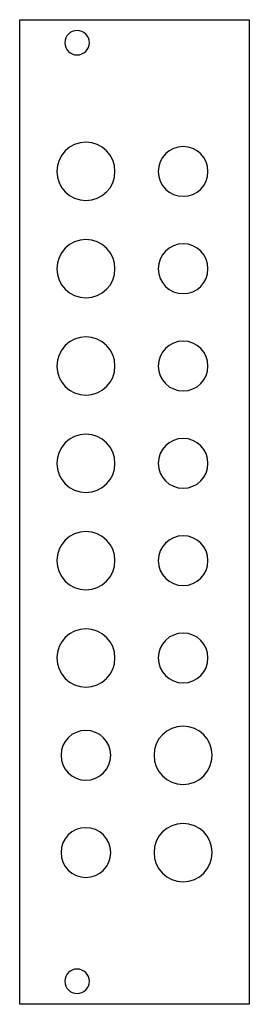
# Model space of a CAD drawing. Extents: x 20 to 50, y 145 to 274.
import ezdxf

# ---------------------------------------------------------------- set-up
doc = ezdxf.new("R2010")
doc.units = 0
doc.layers.add('LAYER_1', color=7, linetype='CONTINUOUS')

msp = doc.modelspace()

# ---------------------------------------------------------------- linework, layer by layer
at = {"layer": 'LAYER_1', "color": 7}
msp.add_lwpolyline([(20.06, 273.56), (50.06, 273.56), (50.06, 145.06), (20.06, 145.06), (20.06, 273.56)], dxfattribs=at)
for points in [[(27.56, 272.16), (28.44, 272.16), (29.16, 271.44), (29.16, 270.56), (29.16, 269.68), (28.44, 268.96), (27.56, 268.96), (26.68, 268.96), (25.96, 269.68), (25.96, 270.56), (25.96, 271.44), (26.68, 272.16), (27.56, 272.16)], [(28.71, 257.56), (30.81, 257.56), (32.51, 255.86), (32.51, 253.76), (32.51, 251.66), (30.81, 249.96), (28.71, 249.96), (26.61, 249.96), (24.91, 251.66), (24.91, 253.76), (24.91, 255.86), (26.61, 257.56), (28.71, 257.56)], [(41.41, 257.01), (43.2, 257.01), (44.66, 255.55), (44.66, 253.76), (44.66, 251.96), (43.2, 250.51), (41.41, 250.51), (39.61, 250.51), (38.16, 251.96), (38.16, 253.76), (38.16, 255.55), (39.61, 257.01), (41.41, 257.01)], [(28.71, 244.86), (30.81, 244.86), (32.51, 243.16), (32.51, 241.06), (32.51, 238.96), (30.81, 237.26), (28.71, 237.26), (26.61, 237.26), (24.91, 238.96), (24.91, 241.06), (24.91, 243.16), (26.61, 244.86), (28.71, 244.86)], [(41.41, 244.31), (43.2, 244.31), (44.66, 242.85), (44.66, 241.06), (44.66, 239.26), (43.2, 237.81), (41.41, 237.81), (39.61, 237.81), (38.16, 239.26), (38.16, 241.06), (38.16, 242.85), (39.61, 244.31), (41.41, 244.31)], [(28.71, 232.16), (30.81, 232.16), (32.51, 230.46), (32.51, 228.36), (32.51, 226.26), (30.81, 224.56), (28.71, 224.56), (26.61, 224.56), (24.91, 226.26), (24.91, 228.36), (24.91, 230.46), (26.61, 232.16), (28.71, 232.16)], [(41.41, 231.61), (43.2, 231.61), (44.66, 230.15), (44.66, 228.36), (44.66, 226.56), (43.2, 225.11), (41.41, 225.11), (39.61, 225.11), (38.16, 226.56), (38.16, 228.36), (38.16, 230.15), (39.61, 231.61), (41.41, 231.61)], [(28.71, 219.46), (30.81, 219.46), (32.51, 217.76), (32.51, 215.66), (32.51, 213.56), (30.81, 211.86), (28.71, 211.86), (26.61, 211.86), (24.91, 213.56), (24.91, 215.66), (24.91, 217.76), (26.61, 219.46), (28.71, 219.46)], [(41.41, 218.91), (43.2, 218.91), (44.66, 217.45), (44.66, 215.66), (44.66, 213.86), (43.2, 212.41), (41.41, 212.41), (39.61, 212.41), (38.16, 213.86), (38.16, 215.66), (38.16, 217.45), (39.61, 218.91), (41.41, 218.91)], [(28.71, 206.76), (30.81, 206.76), (32.51, 205.06), (32.51, 202.96), (32.51, 200.86), (30.81, 199.16), (28.71, 199.16), (26.61, 199.16), (24.91, 200.86), (24.91, 202.96), (24.91, 205.06), (26.61, 206.76), (28.71, 206.76)], [(41.41, 206.21), (43.2, 206.21), (44.66, 204.75), (44.66, 202.96), (44.66, 201.16), (43.2, 199.71), (41.41, 199.71), (39.61, 199.71), (38.16, 201.16), (38.16, 202.96), (38.16, 204.75), (39.61, 206.21), (41.41, 206.21)], [(28.71, 194.06), (30.81, 194.06), (32.51, 192.36), (32.51, 190.26), (32.51, 188.16), (30.81, 186.46), (28.71, 186.46), (26.61, 186.46), (24.91, 188.16), (24.91, 190.26), (24.91, 192.36), (26.61, 194.06), (28.71, 194.06)], [(41.41, 193.51), (43.2, 193.51), (44.66, 192.05), (44.66, 190.26), (44.66, 188.46), (43.2, 187.01), (41.41, 187.01), (39.61, 187.01), (38.16, 188.46), (38.16, 190.26), (38.16, 192.05), (39.61, 193.51), (41.41, 193.51)], [(41.41, 181.36), (43.51, 181.36), (45.21, 179.66), (45.21, 177.56), (45.21, 175.46), (43.51, 173.76), (41.41, 173.76), (39.31, 173.76), (37.61, 175.46), (37.61, 177.56), (37.61, 179.66), (39.31, 181.36), (41.41, 181.36)], [(28.71, 180.81), (30.5, 180.81), (31.96, 179.35), (31.96, 177.56), (31.96, 175.76), (30.5, 174.31), (28.71, 174.31), (26.91, 174.31), (25.46, 175.76), (25.46, 177.56), (25.46, 179.35), (26.91, 180.81), (28.71, 180.81)], [(41.41, 168.66), (43.51, 168.66), (45.21, 166.96), (45.21, 164.86), (45.21, 162.76), (43.51, 161.06), (41.41, 161.06), (39.31, 161.06), (37.61, 162.76), (37.61, 164.86), (37.61, 166.96), (39.31, 168.66), (41.41, 168.66)], [(28.71, 168.11), (30.5, 168.11), (31.96, 166.65), (31.96, 164.86), (31.96, 163.06), (30.5, 161.61), (28.71, 161.61), (26.91, 161.61), (25.46, 163.06), (25.46, 164.86), (25.46, 166.65), (26.91, 168.11), (28.71, 168.11)], [(27.56, 149.66), (28.44, 149.66), (29.16, 148.94), (29.16, 148.06), (29.16, 147.18), (28.44, 146.46), (27.56, 146.46), (26.68, 146.46), (25.96, 147.18), (25.96, 148.06), (25.96, 148.94), (26.68, 149.66), (27.56, 149.66)]]:
    msp.add_open_spline(points, degree=3, knots=[0, 0, 0, 0, 1, 1, 1, 2, 2, 2, 3, 3, 3, 4, 4, 4, 4], dxfattribs=at)

doc.saveas('drawing.dxf')
